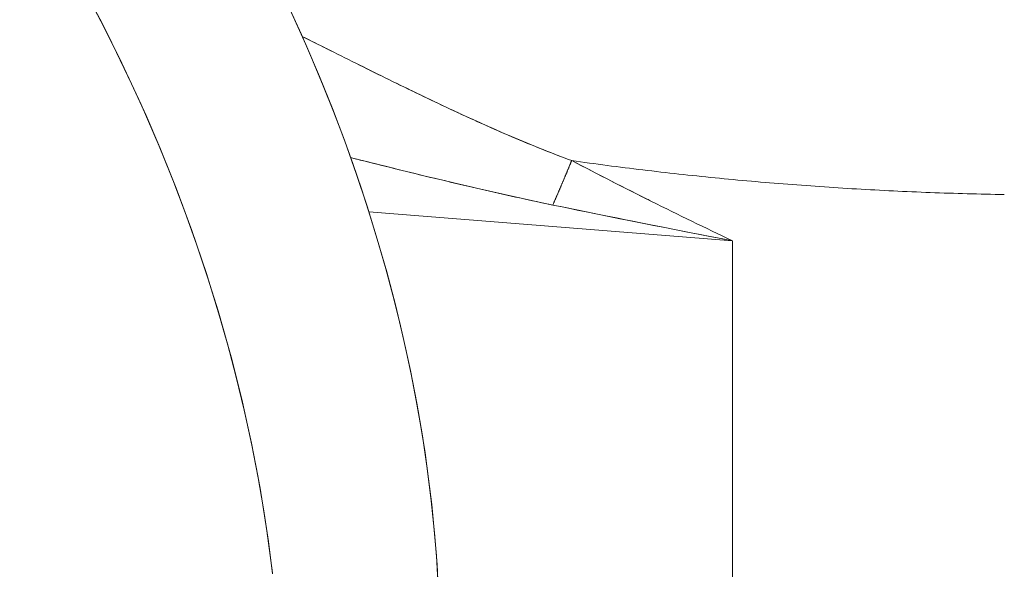
# Model space of a CAD drawing. Units: inches. Extents: x 3 to 262, y 3 to 15.
# Drawn here: x 240 to 240, y 11 to 11 of the extents above; entities that cross this region are included whole.
import ezdxf

# ---------------------------------------------------------------- set-up
doc = ezdxf.new("R2010")
doc.units = ezdxf.units.IN
doc.header["$MEASUREMENT"] = 0
doc.layers.get('0').update_dxf_attribs({"linetype": 'CONTINUOUS'})
doc.layers.add('DETAIL', color=1, linetype='CONTINUOUS')

# ---------------------------------------------------------------- blocks, each defined once
blk = doc.blocks.new('A$Cfbb56330')
at = {"color": 0, "linetype": 'Continuous', "lineweight": 0, "extrusion": (-5.55112e-17, 0.816497, 0.57735)}
for p, q in [((-0.42558, 3.685), (-0.15504, 3.66351)), ((-0.42558, 3.685), (-0.15504, 3.66351)), ((-0.15504, 3.66351), (-0.15473, 3.19853)), ((-0.15504, 3.66351), (-0.15473, 3.19853))]:
    blk.add_line(p, q, dxfattribs=at)
at = {"color": 0, "linetype": 'Continuous', "lineweight": 0}
for points in [[(-0.37371, 3.39902), (-0.37494, 3.42249), (-0.37677, 3.44618), (-0.37919, 3.47006), (-0.38219, 3.4941), (-0.38578, 3.51829), (-0.38996, 3.54258), (-0.39471, 3.56696), (-0.40003, 3.59141), (-0.40592, 3.61588), (-0.41237, 3.64036), (-0.41938, 3.66481), (-0.42692, 3.68922), (-0.43501, 3.71355), (-0.44363, 3.73779), (-0.45276, 3.76189), (-0.4624, 3.78583), (-0.47255, 3.8096), (-0.48318, 3.83316)], [(-0.37422, 3.41012), (-0.37539, 3.42901), (-0.37694, 3.44804), (-0.37886, 3.46718), (-0.38117, 3.48644), (-0.38386, 3.50579), (-0.38692, 3.52522), (-0.39035, 3.54472), (-0.39416, 3.56428), (-0.39833, 3.58387), (-0.40287, 3.60349), (-0.40777, 3.62312), (-0.41303, 3.64275), (-0.41865, 3.66236), (-0.42462, 3.68194), (-0.43093, 3.70148), (-0.43759, 3.72097), (-0.44458, 3.74038), (-0.45191, 3.75971), (-0.45957, 3.77894), (-0.46755, 3.79806), (-0.47584, 3.81705), (-0.48445, 3.83591)], [(-0.49742, 3.41623), (-0.50151, 3.44772), (-0.5066, 3.47943), (-0.51267, 3.51131), (-0.51973, 3.5433), (-0.52775, 3.57532), (-0.53673, 3.60733), (-0.54663, 3.63926), (-0.55746, 3.67105), (-0.56918, 3.70265), (-0.58177, 3.734), (-0.59521, 3.76502), (-0.60948, 3.79568), (-0.62455, 3.8259), (-0.64039, 3.85564), (-0.65697, 3.88483), (-0.67425, 3.91343), (-0.69222, 3.94137)], [(-0.68992, 3.93789), (-0.67613, 3.91643), (-0.66274, 3.89458), (-0.64976, 3.87236), (-0.6372, 3.84981), (-0.62509, 3.82694), (-0.61343, 3.80378), (-0.60223, 3.78036), (-0.59151, 3.75671), (-0.58129, 3.73284), (-0.57157, 3.70879), (-0.56236, 3.68458), (-0.55367, 3.66024), (-0.54551, 3.6358), (-0.5379, 3.61128), (-0.53084, 3.58671), (-0.52433, 3.56212), (-0.51839, 3.53753), (-0.51302, 3.51297), (-0.50822, 3.48848), (-0.50401, 3.46406), (-0.50038, 3.43977), (-0.49735, 3.41561)], [(-0.28444, 3.72689), (-0.28444, 3.72689), (-0.28444, 3.72689), (-0.28444, 3.72689), (-0.28444, 3.72689), (-0.28444, 3.72689), (-0.28444, 3.72689), (-0.28444, 3.72689), (-0.28444, 3.72689), (-0.28444, 3.72689), (-0.28444, 3.72689), (-0.28444, 3.72689), (-0.28444, 3.72689), (-0.28444, 3.72689), (-0.28444, 3.72689), (-0.28444, 3.72689), (-0.28444, 3.72689), (-0.28444, 3.72689), (-0.28444, 3.72689), (-0.28444, 3.72689), (-0.28444, 3.72689), (-0.28444, 3.72689), (-0.28444, 3.72689), (-0.28444, 3.72689), (-0.28444, 3.72689), (-0.28444, 3.72689), (-0.28444, 3.72689), (-0.28444, 3.72689), (-0.28444, 3.72689), (-0.28444, 3.72689), (-0.28444, 3.72689), (-0.28444, 3.72689), (-0.28444, 3.72689), (-0.28444, 3.72689), (-0.28444, 3.72689), (-0.28444, 3.72689), (-0.28444, 3.72689), (-0.28444, 3.72689), (-0.28444, 3.72689), (-0.28444, 3.72689), (-0.28444, 3.72689), (-0.28444, 3.72689), (-0.28444, 3.72689), (-0.28444, 3.72689), (-0.28444, 3.72689), (-0.28444, 3.72689), (-0.28444, 3.72689), (-0.28444, 3.72689), (-0.28444, 3.72689), (-0.28444, 3.72689), (-0.28444, 3.72689), (-0.28444, 3.72689), (-0.28444, 3.72689), (-0.28443, 3.72689), (-0.28443, 3.72689), (-0.28443, 3.72689), (-0.28443, 3.72689), (-0.28443, 3.72689), (-0.28443, 3.72689), (-0.28443, 3.72689), (-0.28443, 3.72689), (-0.28443, 3.72688), (-0.28443, 3.72688), (-0.28443, 3.72688), (-0.28443, 3.72688), (-0.28443, 3.72688), (-0.28443, 3.72688), (-0.28443, 3.72688), (-0.28443, 3.72688), (-0.28443, 3.72688), (-0.28443, 3.72688), (-0.28443, 3.72688), (-0.28443, 3.72688), (-0.28443, 3.72688), (-0.28443, 3.72688), (-0.28443, 3.72688), (-0.28443, 3.72688), (-0.28443, 3.72688), (-0.28443, 3.72688), (-0.28443, 3.72688), (-0.28443, 3.72688), (-0.28443, 3.72688), (-0.28443, 3.72688), (-0.28443, 3.72688), (-0.28443, 3.72688), (-0.28443, 3.72688), (-0.28443, 3.72688), (-0.28443, 3.72688), (-0.28443, 3.72688), (-0.28443, 3.72688), (-0.28443, 3.72688), (-0.28443, 3.72688), (-0.28443, 3.72688), (-0.28443, 3.72688), (-0.28443, 3.72688), (-0.28443, 3.72688)], [(-0.28444, 3.72689), (-0.28444, 3.72689), (-0.28444, 3.72689), (-0.28444, 3.72689), (-0.28444, 3.72689), (-0.28444, 3.72689), (-0.28444, 3.72689), (-0.28444, 3.72689), (-0.28444, 3.72689), (-0.28444, 3.72689), (-0.28444, 3.72689), (-0.28444, 3.72689), (-0.28444, 3.72689), (-0.28444, 3.72689), (-0.28444, 3.72689), (-0.28444, 3.72689), (-0.28444, 3.72689), (-0.28444, 3.72689), (-0.28444, 3.72689), (-0.28444, 3.72689), (-0.28444, 3.72689), (-0.28444, 3.72689), (-0.28444, 3.72689), (-0.28444, 3.72689), (-0.28444, 3.72689), (-0.28444, 3.72689), (-0.28444, 3.72689), (-0.28444, 3.72689), (-0.28444, 3.72689), (-0.28444, 3.72689), (-0.28444, 3.72689), (-0.28444, 3.72689), (-0.28444, 3.72689), (-0.28444, 3.72689), (-0.28444, 3.72689), (-0.28444, 3.72689), (-0.28444, 3.72689), (-0.28444, 3.72689), (-0.28444, 3.72689), (-0.28444, 3.72689), (-0.28444, 3.72689), (-0.28444, 3.72689), (-0.28444, 3.72689), (-0.28444, 3.72689), (-0.28444, 3.72689), (-0.28444, 3.72689), (-0.28444, 3.72689), (-0.28444, 3.72689), (-0.28444, 3.72689), (-0.28444, 3.72689), (-0.28444, 3.72689), (-0.28444, 3.72689), (-0.28444, 3.72689), (-0.28443, 3.72689), (-0.28443, 3.72689), (-0.28443, 3.72689), (-0.28443, 3.72689), (-0.28443, 3.72689), (-0.28443, 3.72689), (-0.28443, 3.72689), (-0.28443, 3.72689), (-0.28443, 3.72688), (-0.28443, 3.72688), (-0.28443, 3.72688), (-0.28443, 3.72688), (-0.28443, 3.72688), (-0.28443, 3.72688), (-0.28443, 3.72688), (-0.28443, 3.72688), (-0.28443, 3.72688), (-0.28443, 3.72688), (-0.28443, 3.72688), (-0.28443, 3.72688), (-0.28443, 3.72688), (-0.28443, 3.72688), (-0.28443, 3.72688), (-0.28443, 3.72688), (-0.28443, 3.72688), (-0.28443, 3.72688), (-0.28443, 3.72688), (-0.28443, 3.72688), (-0.28443, 3.72688), (-0.28443, 3.72688), (-0.28443, 3.72688), (-0.28443, 3.72688), (-0.28443, 3.72688), (-0.28443, 3.72688), (-0.28443, 3.72688), (-0.28443, 3.72688), (-0.28443, 3.72688), (-0.28443, 3.72688), (-0.28443, 3.72688), (-0.28443, 3.72688), (-0.28443, 3.72688), (-0.28443, 3.72688), (-0.28443, 3.72688)], [(-0.28875, 3.69015), (-0.28859, 3.69052), (-0.28843, 3.69088), (-0.28827, 3.69124), (-0.28811, 3.69161), (-0.28795, 3.69197), (-0.28779, 3.69233), (-0.28763, 3.6927), (-0.28747, 3.69306), (-0.28732, 3.69342), (-0.28716, 3.69378), (-0.287, 3.69414), (-0.28684, 3.69451), (-0.28668, 3.69487), (-0.28653, 3.69523), (-0.28637, 3.69559), (-0.28621, 3.69595), (-0.28605, 3.69631), (-0.2859, 3.69667), (-0.28574, 3.69703), (-0.28559, 3.69739), (-0.28543, 3.69774), (-0.28527, 3.6981), (-0.28512, 3.69846), (-0.28496, 3.69882), (-0.28481, 3.69918), (-0.28465, 3.69953), (-0.2845, 3.69989), (-0.28435, 3.70025), (-0.28419, 3.7006), (-0.28404, 3.70096), (-0.28389, 3.70131), (-0.28373, 3.70167), (-0.28358, 3.70202), (-0.28343, 3.70238), (-0.28328, 3.70273), (-0.28312, 3.70308), (-0.28297, 3.70344), (-0.28282, 3.70379), (-0.28267, 3.70414), (-0.28252, 3.7045), (-0.28237, 3.70485), (-0.28222, 3.7052), (-0.28207, 3.70555), (-0.28192, 3.7059), (-0.28177, 3.70625), (-0.28162, 3.7066), (-0.28147, 3.70695), (-0.28133, 3.7073), (-0.28118, 3.70765), (-0.28103, 3.708), (-0.28088, 3.70835), (-0.28073, 3.70869), (-0.28059, 3.70904), (-0.28044, 3.70939), (-0.28029, 3.70973), (-0.28015, 3.71008), (-0.28, 3.71043), (-0.27986, 3.71077), (-0.27971, 3.71112), (-0.27957, 3.71146), (-0.27942, 3.7118), (-0.27928, 3.71215), (-0.27914, 3.71249), (-0.27899, 3.71283), (-0.27885, 3.71318), (-0.27871, 3.71352), (-0.27856, 3.71386), (-0.27842, 3.7142), (-0.27828, 3.71454), (-0.27814, 3.71488), (-0.278, 3.71522), (-0.27785, 3.71556), (-0.27771, 3.7159), (-0.27757, 3.71624), (-0.27743, 3.71658), (-0.27729, 3.71691), (-0.27715, 3.71725), (-0.27701, 3.71759), (-0.27688, 3.71792), (-0.27674, 3.71826), (-0.2766, 3.71859), (-0.27646, 3.71893), (-0.27632, 3.71926), (-0.27619, 3.71959), (-0.27605, 3.71993), (-0.27591, 3.72026), (-0.27578, 3.72059), (-0.27564, 3.72092), (-0.27551, 3.72126), (-0.27537, 3.72159), (-0.27524, 3.72192), (-0.2751, 3.72225), (-0.27497, 3.72258), (-0.27483, 3.7229), (-0.2747, 3.72323)], [(-0.2747, 3.72323), (-0.27483, 3.7229), (-0.27497, 3.72258), (-0.2751, 3.72225), (-0.27524, 3.72192), (-0.27537, 3.72159), (-0.27551, 3.72126), (-0.27564, 3.72092), (-0.27578, 3.72059), (-0.27591, 3.72026), (-0.27605, 3.71993), (-0.27619, 3.71959), (-0.27632, 3.71926), (-0.27646, 3.71893), (-0.2766, 3.71859), (-0.27674, 3.71826), (-0.27688, 3.71792), (-0.27701, 3.71759), (-0.27715, 3.71725), (-0.27729, 3.71691), (-0.27743, 3.71658), (-0.27757, 3.71624), (-0.27771, 3.7159), (-0.27785, 3.71556), (-0.278, 3.71522), (-0.27814, 3.71488), (-0.27828, 3.71454), (-0.27842, 3.7142), (-0.27856, 3.71386), (-0.27871, 3.71352), (-0.27885, 3.71318), (-0.27899, 3.71283), (-0.27914, 3.71249), (-0.27928, 3.71215), (-0.27942, 3.7118), (-0.27957, 3.71146), (-0.27971, 3.71112), (-0.27986, 3.71077), (-0.28, 3.71043), (-0.28015, 3.71008), (-0.28029, 3.70973), (-0.28044, 3.70939), (-0.28059, 3.70904), (-0.28073, 3.70869), (-0.28088, 3.70835), (-0.28103, 3.708), (-0.28118, 3.70765), (-0.28133, 3.7073), (-0.28147, 3.70695), (-0.28162, 3.7066), (-0.28177, 3.70625), (-0.28192, 3.7059), (-0.28207, 3.70555), (-0.28222, 3.7052), (-0.28237, 3.70485), (-0.28252, 3.7045), (-0.28267, 3.70414), (-0.28282, 3.70379), (-0.28297, 3.70344), (-0.28312, 3.70308), (-0.28328, 3.70273), (-0.28343, 3.70238), (-0.28358, 3.70202), (-0.28373, 3.70167), (-0.28389, 3.70131), (-0.28404, 3.70096), (-0.28419, 3.7006), (-0.28435, 3.70025), (-0.2845, 3.69989), (-0.28465, 3.69953), (-0.28481, 3.69918), (-0.28496, 3.69882), (-0.28512, 3.69846), (-0.28527, 3.6981), (-0.28543, 3.69774), (-0.28559, 3.69739), (-0.28574, 3.69703), (-0.2859, 3.69667), (-0.28605, 3.69631), (-0.28621, 3.69595), (-0.28637, 3.69559), (-0.28653, 3.69523), (-0.28668, 3.69487), (-0.28684, 3.69451), (-0.287, 3.69414), (-0.28716, 3.69378), (-0.28732, 3.69342), (-0.28747, 3.69306), (-0.28763, 3.6927), (-0.28779, 3.69233), (-0.28795, 3.69197), (-0.28811, 3.69161), (-0.28827, 3.69124), (-0.28843, 3.69088), (-0.28859, 3.69052), (-0.28875, 3.69015)], [(-0.2747, 3.72323), (-0.27141, 3.72277), (-0.26811, 3.7223), (-0.26481, 3.72184), (-0.2615, 3.72139), (-0.2582, 3.72094), (-0.25489, 3.72049), (-0.25158, 3.72005), (-0.24826, 3.71961), (-0.24494, 3.71918), (-0.24162, 3.71875), (-0.2383, 3.71833), (-0.23498, 3.71791), (-0.23165, 3.71749), (-0.22832, 3.71708), (-0.22499, 3.71667), (-0.22165, 3.71627), (-0.21832, 3.71587), (-0.21498, 3.71547), (-0.21163, 3.71508), (-0.20829, 3.71469), (-0.20494, 3.71431), (-0.20159, 3.71393), (-0.19824, 3.71356), (-0.19489, 3.71319), (-0.19153, 3.71282), (-0.18818, 3.71246), (-0.18482, 3.7121), (-0.18145, 3.71175), (-0.17809, 3.7114), (-0.17472, 3.71106), (-0.17135, 3.71072), (-0.16798, 3.71038), (-0.16461, 3.71005), (-0.16124, 3.70972), (-0.15786, 3.7094), (-0.15448, 3.70908), (-0.1511, 3.70876), (-0.14772, 3.70845), (-0.14434, 3.70815), (-0.14095, 3.70785), (-0.13756, 3.70755), (-0.13417, 3.70725), (-0.13078, 3.70697), (-0.12739, 3.70668), (-0.12399, 3.7064), (-0.1206, 3.70612), (-0.1172, 3.70585), (-0.1138, 3.70559), (-0.1104, 3.70532), (-0.10699, 3.70506), (-0.10359, 3.70481), (-0.10018, 3.70456), (-0.09678, 3.70431), (-0.09337, 3.70407), (-0.08996, 3.70383), (-0.08655, 3.7036), (-0.08313, 3.70337), (-0.07972, 3.70315), (-0.0763, 3.70293), (-0.07288, 3.70271), (-0.06947, 3.7025), (-0.06605, 3.70229), (-0.06263, 3.70209), (-0.0592, 3.70189), (-0.05578, 3.7017), (-0.05236, 3.70151), (-0.04893, 3.70132), (-0.0455, 3.70114), (-0.04208, 3.70097), (-0.03865, 3.70079), (-0.03522, 3.70063), (-0.03179, 3.70046), (-0.02835, 3.7003), (-0.02492, 3.70015), (-0.02149, 3.7), (-0.01805, 3.69985), (-0.01462, 3.69971), (-0.01118, 3.69957), (-0.00774, 3.69944), (-0.00431, 3.69931), (-0.00087, 3.69919), (0.00257, 3.69906), (0.00601, 3.69895), (0.00945, 3.69884), (0.0129, 3.69873), (0.01634, 3.69863), (0.01978, 3.69853), (0.02322, 3.69844), (0.02667, 3.69835), (0.03011, 3.69826), (0.03356, 3.69818), (0.037, 3.6981), (0.04045, 3.69803), (0.04389, 3.69796), (0.04734, 3.6979)], [(-0.2747, 3.72323), (-0.27141, 3.72277), (-0.26811, 3.7223), (-0.26481, 3.72184), (-0.2615, 3.72139), (-0.2582, 3.72094), (-0.25489, 3.72049), (-0.25158, 3.72005), (-0.24826, 3.71961), (-0.24494, 3.71918), (-0.24162, 3.71875), (-0.2383, 3.71833), (-0.23498, 3.71791), (-0.23165, 3.71749), (-0.22832, 3.71708), (-0.22499, 3.71667), (-0.22165, 3.71627), (-0.21832, 3.71587), (-0.21498, 3.71547), (-0.21163, 3.71508), (-0.20829, 3.71469), (-0.20494, 3.71431), (-0.20159, 3.71393), (-0.19824, 3.71356), (-0.19489, 3.71319), (-0.19153, 3.71282), (-0.18818, 3.71246), (-0.18482, 3.7121), (-0.18145, 3.71175), (-0.17809, 3.7114), (-0.17472, 3.71106), (-0.17135, 3.71072), (-0.16798, 3.71038), (-0.16461, 3.71005), (-0.16124, 3.70972), (-0.15786, 3.7094), (-0.15448, 3.70908), (-0.1511, 3.70876), (-0.14772, 3.70845), (-0.14434, 3.70815), (-0.14095, 3.70785), (-0.13756, 3.70755), (-0.13417, 3.70725), (-0.13078, 3.70697), (-0.12739, 3.70668), (-0.12399, 3.7064), (-0.1206, 3.70612), (-0.1172, 3.70585), (-0.1138, 3.70559), (-0.1104, 3.70532), (-0.10699, 3.70506), (-0.10359, 3.70481), (-0.10018, 3.70456), (-0.09678, 3.70431), (-0.09337, 3.70407), (-0.08996, 3.70383), (-0.08655, 3.7036), (-0.08313, 3.70337), (-0.07972, 3.70315), (-0.0763, 3.70293), (-0.07288, 3.70271), (-0.06947, 3.7025), (-0.06605, 3.70229), (-0.06263, 3.70209), (-0.0592, 3.70189), (-0.05578, 3.7017), (-0.05236, 3.70151), (-0.04893, 3.70132), (-0.0455, 3.70114), (-0.04208, 3.70097), (-0.03865, 3.70079), (-0.03522, 3.70063), (-0.03179, 3.70046), (-0.02835, 3.7003), (-0.02492, 3.70015), (-0.02149, 3.7), (-0.01805, 3.69985), (-0.01462, 3.69971), (-0.01118, 3.69957), (-0.00774, 3.69944), (-0.00431, 3.69931), (-0.00087, 3.69919), (0.00257, 3.69906), (0.00601, 3.69895), (0.00945, 3.69884), (0.0129, 3.69873), (0.01634, 3.69863), (0.01978, 3.69853), (0.02322, 3.69844), (0.02667, 3.69835), (0.03011, 3.69826), (0.03356, 3.69818), (0.037, 3.6981), (0.04045, 3.69803), (0.04389, 3.69796), (0.04734, 3.6979)]]:
    blk.add_lwpolyline(points, dxfattribs=at)
for points, knots in [([(-0.4752, 3.8156), (-0.46997, 3.81298), (-0.46471, 3.81035), (-0.4597, 3.80784), (-0.44543, 3.80069), (-0.43062, 3.7933), (-0.41623, 3.78619), (-0.40183, 3.77909), (-0.38664, 3.77172), (-0.37148, 3.76456), (-0.36389, 3.76098), (-0.35618, 3.75739), (-0.34581, 3.7527), (-0.33544, 3.748), (-0.32759, 3.74458), (-0.31957, 3.74114), (-0.30351, 3.73427), (-0.28749, 3.72793), (-0.2747, 3.72323)], [0.4561281, 0.4561281, 0.4561281, 0.4561281, 0.5, 0.5, 0.5, 0.625, 0.625, 0.625, 0.75, 0.75, 0.75, 0.8125, 0.8125, 0.8125, 0.875, 0.875, 0.875, 1, 1, 1, 1]), ([(-0.4752, 3.8156), (-0.46922, 3.81261), (-0.46322, 3.8096), (-0.4572, 3.80658), (-0.44263, 3.79929), (-0.42794, 3.79196), (-0.41308, 3.78465), (-0.40565, 3.78099), (-0.39817, 3.77734), (-0.39066, 3.77372), (-0.38314, 3.77009), (-0.37561, 3.7665), (-0.36803, 3.76294), (-0.35289, 3.75583), (-0.3376, 3.74889), (-0.32208, 3.74222), (-0.30657, 3.73555), (-0.29082, 3.72916), (-0.2747, 3.72323)], [0.4483331, 0.4483331, 0.4483331, 0.4483331, 0.5, 0.5, 0.5, 0.625, 0.625, 0.625, 0.6875, 0.6875, 0.6875, 0.75, 0.75, 0.75, 0.875, 0.875, 0.875, 1, 1, 1, 1]), ([(-0.28875, 3.69015), (-0.30689, 3.69388), (-0.32467, 3.69782), (-0.34224, 3.70187), (-0.3598, 3.70592), (-0.37715, 3.71009), (-0.3944, 3.71431), (-0.40302, 3.71642), (-0.41161, 3.71855), (-0.42018, 3.72068), (-0.42652, 3.72226), (-0.43285, 3.72384), (-0.43916, 3.72542)], [0, 0, 0, 0, 0.125, 0.125, 0.125, 0.25, 0.25, 0.25, 0.3125, 0.3125, 0.3125, 0.3587385, 0.3587385, 0.3587385, 0.3587385]), ([(-0.28875, 3.69015), (-0.30454, 3.6934), (-0.32182, 3.69718), (-0.33899, 3.70113), (-0.35617, 3.70508), (-0.37333, 3.70916), (-0.38851, 3.71287), (-0.40466, 3.71682), (-0.42185, 3.72109), (-0.43916, 3.72542)], [0, 0, 0, 0, 0.125, 0.125, 0.125, 0.25, 0.25, 0.25, 0.3829286, 0.3829286, 0.3829286, 0.3829286]), ([(-0.2747, 3.72323), (-0.25722, 3.71411), (-0.23738, 3.70395), (-0.21965, 3.69505), (-0.21847, 3.69446), (-0.21728, 3.69386), (-0.21607, 3.69326)], [0, 0, 0, 0, 0.5, 0.5, 0.5, 0.5333867, 0.5333867, 0.5333867, 0.5333867])]:
    blk.add_open_spline(points, degree=3, knots=knots, dxfattribs=at)
for points in [[(-0.2747, 3.72323), (-0.23524, 3.70264), (-0.19538, 3.68264), (-0.15504, 3.66351)], [(-0.15504, 3.66351), (-0.19981, 3.67212), (-0.24434, 3.68102), (-0.28875, 3.69015)], [(-0.15504, 3.66351), (-0.21483, 3.675), (-0.25931, 3.6841), (-0.28875, 3.69015)]]:
    blk.add_open_spline(points, degree=3, dxfattribs=at)
blk = doc.blocks.new('WEB00415')
at = {"layer": 'DETAIL', "xscale": 1.75, "yscale": 1.75, "zscale": 1.75}
blk.add_blockref('A$Cfbb56330', (31.4412, 40.0342), dxfattribs=at)

msp = doc.modelspace()

# ---------------------------------------------------------------- block references
at = {"xscale": 0.125, "yscale": 0.125, "zscale": 0.125}
msp.add_blockref('WEB00415', (235.94897, 4.8709), dxfattribs=at)

doc.saveas('drawing.dxf')
